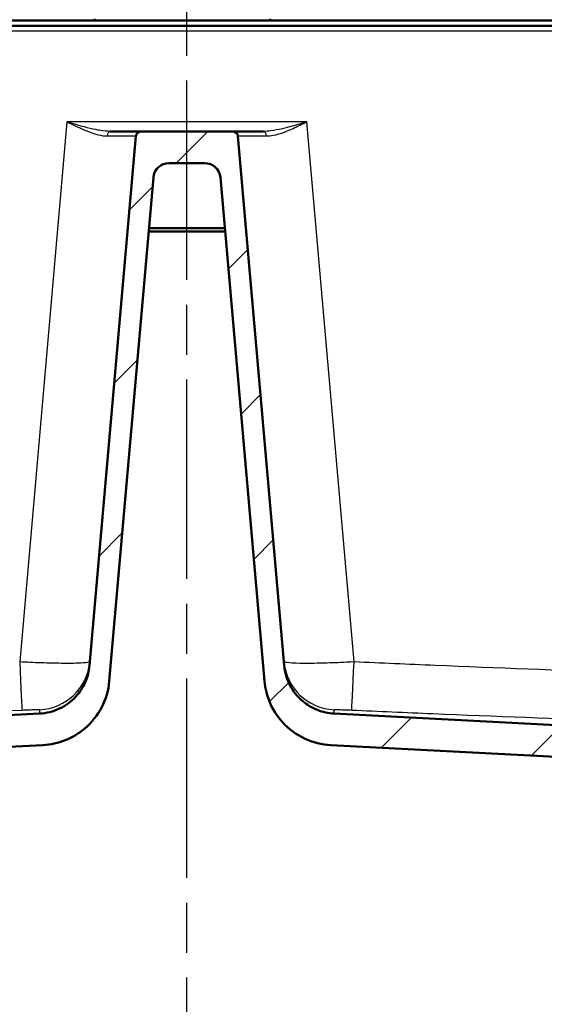
# Model space of a CAD drawing. Units: millimetres. Extents: x 0 to 2100, y 0 to 3932.
# Drawn here: x 862 to 1012, y 1476 to 1756 of the extents above; entities that cross this region are included whole.
import ezdxf

# ---------------------------------------------------------------- set-up
doc = ezdxf.new("R2010")
doc.units = ezdxf.units.MM
doc.header["$LTSCALE"] = 10
doc.linetypes.add('CHAIN', pattern=[0.3543, 0.2362, -0.0295, 0.0591, -0.0295])
doc.linetypes.add('DASH_DOT', pattern=[0.182, 0.1181, -0.0295, 0.0049, -0.0295])
for name, color, linetype, lineweight in [('Centerline(ISO)', 7, 'DASH_DOT', 25), ('Dimensions(ISO)', 7, 'Continuous', 25), ('Hatch', 7, 'Continuous', 9), ('Visible Edges(ISO)', 7, 'Continuous', 50), ('Visible Tangent Edges(ISO)', 7, 'Continuous', 25)]:
    doc.layers.add(name, color=color, linetype=linetype, lineweight=lineweight)
doc.styles.add('Text_3.5mm', font='arial.ttf', dxfattribs={"width": 0.9})
doc.dimstyles.new('KS-STANDARD', dxfattribs={"dimscale": 10, "dimtxt": 3.5, "dimasz": 2.5, "dimexe": 3.175, "dimexo": 0, "dimgap": 0.8, "dimtad": 1, "dimdec": 1, "dimrnd": 1e-08, "dimtxsty": 'Text_3.5mm', "dimcen": 0.09, "dimdle": 10, "dimclrd": 7, "dimclre": 7, "dimclrt": 7, "dimadec": 0, "dimazin": 2, "dimtfac": 0.714286, "dimtdec": 4, "dimtmove": 0, "dimatfit": 3, "dimfxl": 1, "dimtolj": 1, "dimlwd": 25, "dimlwe": 25, "dimarcsym": 0})

# ---------------------------------------------------------------- blocks, each defined once
blk = doc.blocks.new('*D10')
at = {"layer": 'Defpoints', "color": 0, "linetype": 'Continuous', "transparency": 16777216}
for p in [(724.07, 1555.61), (909.95, 1362.41), (909.95, 1354.78)]:
    blk.add_point(p, dxfattribs=at)
at = {"layer": 'Dimensions(ISO)', "color": 7, "linetype": 'Continuous', "lineweight": 25, "transparency": 16777216}
for p, q in [((724.07, 1555.61), (724.07, 1323.03)), ((749.07, 1354.78), (884.95, 1354.78))]:
    blk.add_line(p, q, dxfattribs=at)
at = {"layer": 'Dimensions(ISO)', "color": 7, "linetype": 'Continuous', "transparency": 16777216}
for points in [[(749.07, 1358.94), (749.07, 1350.61), (724.07, 1354.78)], [(884.95, 1358.94), (884.95, 1350.61), (909.95, 1354.78)]]:
    blk.add_solid(points, dxfattribs=at)
at = {"layer": 'Dimensions(ISO)', "color": 7, "linetype": 'Continuous', "lineweight": 25, "transparency": 16777216, "insert": (783.7, 1380.65), "char_height": 35, "attachment_point": 4, "style": 'Text_3.5mm'}
blk.add_mtext('\\A1;186', dxfattribs=at)
blk = doc.blocks.new('*D11')
at = {"layer": 'Defpoints', "color": 0, "linetype": 'Continuous', "transparency": 16777216}
for p in [(1095.84, 1480.47), (909.95, 1389.16), (1095.84, 1354.78)]:
    blk.add_point(p, dxfattribs=at)
at = {"layer": 'Dimensions(ISO)', "color": 7, "linetype": 'Continuous', "lineweight": 25, "transparency": 16777216}
for p, q in [((1095.84, 1480.47), (1095.84, 1323.03)), ((934.95, 1354.78), (1070.84, 1354.78))]:
    blk.add_line(p, q, dxfattribs=at)
at = {"layer": 'Dimensions(ISO)', "color": 7, "linetype": 'Continuous', "transparency": 16777216}
for points in [[(934.95, 1358.94), (934.95, 1350.61), (909.95, 1354.78)], [(1070.84, 1358.94), (1070.84, 1350.61), (1095.84, 1354.78)]]:
    blk.add_solid(points, dxfattribs=at)
at = {"layer": 'Dimensions(ISO)', "color": 7, "linetype": 'Continuous', "lineweight": 25, "transparency": 16777216, "insert": (969.59, 1380.65), "char_height": 35, "attachment_point": 4, "style": 'Text_3.5mm'}
blk.add_mtext('\\A1;186', dxfattribs=at)

msp = doc.modelspace()

# ---------------------------------------------------------------- hatches: boundary and pattern name
at = {"layer": 'Hatch'}
h = msp.add_hatch(dxfattribs=at)
h.set_pattern_fill('ANSI31', color=256, scale=254, style=0)
h.set_pattern_definition([(45, (0, 0), (-22.45064, 22.45064), [])])
edge = h.paths.add_edge_path()
edge.add_line((1041.59, 1538.47), (1034.6, 1538.47))
edge.add_ellipse((1039.24, 1547.33), major_axis=(5.72, -8.21), ratio=1, start_angle=270, end_angle=297.489, ccw=False)
edge.add_ellipse((1022.83, 1535.9), major_axis=(9.99, -0.52), ratio=1, start_angle=37.8602, end_angle=90)
edge.add_line((1023.36, 1545.88), (950.88, 1549.68))
edge.add_spline(control_points=[(950.88, 1549.68), (948.28, 1549.82), (945.73, 1550.46), (941.02, 1552.69), (938.9, 1554.25), (935.68, 1557.78), (934.48, 1559.62), (932.73, 1563.62), (932.19, 1565.74), (932, 1567.91)], knot_values=[-2.870129, -2.870129, -2.870129, -2.870129, -2.08884, -2.08884, -1.307551, -1.307551, -0.653776, -0.653776, 0, 0, 0, 0], degree=3, periodic=0)
edge.add_line((932, 1567.91), (919.48, 1711.06))
edge.add_ellipse((914.99, 1710.66), major_axis=(4.5, 0), ratio=1, start_angle=5, end_angle=90)
edge.add_line((914.99, 1715.16), (904.91, 1715.16))
edge.add_ellipse((904.91, 1710.66), major_axis=(0.39, 4.48), ratio=1, start_angle=5, end_angle=90)
edge.add_line((900.43, 1711.06), (887.91, 1567.91))
edge.add_spline(control_points=[(887.91, 1567.91), (887.68, 1565.32), (886.95, 1562.79), (884.56, 1558.16), (882.92, 1556.11), (879.28, 1553.01), (877.4, 1551.88), (873.35, 1550.27), (871.21, 1549.8), (869.03, 1549.68)], knot_values=[-2.870129, -2.870129, -2.870129, -2.870129, -2.08884, -2.08884, -1.307551, -1.307551, -0.653776, -0.653776, 0, 0, 0, 0], degree=3, periodic=0)
edge.add_line((869.03, 1549.68), (796.55, 1545.88))
edge.add_ellipse((797.07, 1535.9), major_axis=(-8.21, 5.72), ratio=1, start_angle=307.8602, end_angle=360)
edge.add_ellipse((780.66, 1547.33), major_axis=(9.22, 3.88), ratio=1, start_angle=270, end_angle=302.2923, ccw=False)
edge.add_ellipse((784.07, 1537.97), major_axis=(0.5, 0), ratio=1, start_angle=16.5598, end_angle=90)
edge.add_line((784.07, 1538.47), (768.74, 1538.47))
edge.add_line((768.74, 1538.47), (768.87, 1540.41))
edge.add_ellipse((769.17, 1539.25), major_axis=(1.16, 0.3), ratio=1, start_angle=77.607, end_angle=90, ccw=False)
edge.add_line((769.13, 1540.45), (781.09, 1540.87))
edge.add_ellipse((781.08, 1540.97), major_axis=(0.0035, -0.0999), ratio=1, start_angle=0, end_angle=90)
edge.add_line((781.18, 1540.97), (781.17, 1541.37))
edge.add_ellipse((781.07, 1541.37), major_axis=(0.1, 0), ratio=1, start_angle=2, end_angle=90)
edge.add_line((781.07, 1541.47), (768.95, 1541.47))
edge.add_line((768.95, 1541.47), (769.02, 1542.47))
edge.add_ellipse((770.01, 1542.4), major_axis=(-0.966, -0.259), ratio=1, start_angle=270, end_angle=341, ccw=False)
edge.add_line((769.75, 1543.37), (779.8, 1546.06))
edge.add_ellipse((779.54, 1547.03), major_axis=(-0.636, -0.772), ratio=1, start_angle=54.5, end_angle=90)
edge.add_line((780.31, 1546.39), (781.98, 1548.41))
edge.add_ellipse((781.21, 1549.05), major_axis=(-0.07, -0.998), ratio=1, start_angle=54.5, end_angle=90)
edge.add_line((782.2, 1548.98), (782.35, 1551.07))
edge.add_ellipse((785.84, 1550.83), major_axis=(-3.5, -0.18), ratio=1, start_angle=270, end_angle=353, ccw=False)
edge.add_line((785.66, 1554.33), (868.11, 1558.65))
edge.add_spline(control_points=[(868.11, 1558.65), (870.06, 1558.75), (871.97, 1559.23), (875.51, 1560.9), (877.09, 1562.07), (879.51, 1564.72), (880.41, 1566.1), (881.72, 1569.1), (882.13, 1570.69), (882.27, 1572.32)], knot_values=[-2.152597, -2.152597, -2.152597, -2.152597, -1.56663, -1.56663, -0.980664, -0.980664, -0.490332, -0.490332, 0, 0, 0, 0], degree=3, periodic=0)
edge.add_line((882.27, 1572.32), (895.43, 1722.79))
edge.add_ellipse((896.93, 1722.66), major_axis=(-1.5, 0), ratio=1, start_angle=270, end_angle=355, ccw=False)
edge.add_line((896.93, 1724.16), (922.98, 1724.16))
edge.add_ellipse((922.98, 1722.66), major_axis=(-0.13, 1.49), ratio=1, start_angle=270, end_angle=355, ccw=False)
edge.add_line((924.47, 1722.79), (937.64, 1572.32))
edge.add_spline(control_points=[(937.64, 1572.32), (937.81, 1570.37), (938.35, 1568.48), (940.15, 1565.01), (941.37, 1563.46), (944.11, 1561.14), (945.52, 1560.29), (948.55, 1559.08), (950.16, 1558.73), (951.79, 1558.65)], knot_values=[-2.152597, -2.152597, -2.152597, -2.152597, -1.56663, -1.56663, -0.980664, -0.980664, -0.490332, -0.490332, 0, 0, 0, 0], degree=3, periodic=0)
edge.add_line((951.79, 1558.65), (1034.25, 1554.33))
edge.add_ellipse((1034.06, 1550.83), major_axis=(-0.24, 3.49), ratio=1, start_angle=270, end_angle=353, ccw=False)
edge.add_line((1037.56, 1551.07), (1037.7, 1548.98))
edge.add_ellipse((1038.7, 1549.05), major_axis=(-0.636, 0.772), ratio=1, start_angle=54.5, end_angle=90)
edge.add_line((1037.93, 1548.41), (1039.59, 1546.39))
edge.add_ellipse((1040.36, 1547.03), major_axis=(-0.259, -0.966), ratio=1, start_angle=324.5, end_angle=360)
edge.add_line((1040.11, 1546.06), (1050.15, 1543.37))
edge.add_ellipse((1049.89, 1542.4), major_axis=(-0.07, 0.998), ratio=1, start_angle=270, end_angle=341, ccw=False)
edge.add_line((1050.89, 1542.47), (1051.04, 1540.38))
edge.add_line((1051.04, 1540.38), (1038.84, 1540.38))
edge.add_ellipse((1038.84, 1540.28), major_axis=(0.0035, 0.0999), ratio=1, start_angle=2, end_angle=90)
edge.add_line((1038.74, 1540.29), (1038.72, 1539.89))
edge.add_ellipse((1038.82, 1539.88), major_axis=(-0.0999, 0.0035), ratio=1, start_angle=0, end_angle=90)
edge.add_line((1038.82, 1539.78), (1039.84, 1539.75))
edge.add_line((1039.84, 1539.75), (1039.84, 1538.72))
edge.add_line((1039.84, 1538.72), (1041.74, 1538.72))
edge.add_line((1041.74, 1538.72), (1041.59, 1538.47))

# ---------------------------------------------------------------- linework, layer by layer
at = {"layer": 'Centerline(ISO)', "linetype": 'CHAIN', "ltscale": 23.990969}
msp.add_line((909.95, 831.93), (909.95, 2000.25), dxfattribs=at)
at = {"layer": 'Visible Edges(ISO)'}
for p, q in [((548.7, 1755.66), (1271.2, 1755.66)), ((1249.91, 1754.16), (570, 1754.16)), ((895.43, 1722.79), (882.27, 1572.32)), ((896.93, 1724.16), (888.17, 1724.16)), ((922.98, 1724.16), (896.93, 1724.16)), ((931.74, 1724.16), (922.98, 1724.16)), ((937.64, 1572.32), (924.47, 1722.79)), ((904.91, 1715.16), (914.99, 1715.16)), ((887.91, 1567.91), (900.43, 1711.06)), ((919.48, 1711.06), (932, 1567.91)), ((899.17, 1696.66), (920.73, 1696.66)), ((920.82, 1695.66), (899.08, 1695.66)), ((868.11, 1558.65), (785.66, 1554.33)), ((1034.25, 1554.33), (951.79, 1558.65)), ((796.55, 1545.88), (869.03, 1549.68)), ((950.88, 1549.68), (1023.36, 1545.88))]:
    msp.add_line(p, q, dxfattribs=at)
for centre, radius, start, end in [((884.18, 1756.16), 0.5, 180, 270), ((933.18, 1756.16), 0.5, 270, 0), ((896.93, 1722.66), 1.5, 90, 175), ((922.98, 1722.66), 1.5, 5, 90), ((904.91, 1710.66), 4.5, 90, 175), ((914.99, 1710.66), 4.5, 5, 90)]:
    msp.add_arc(centre, radius, start, end, dxfattribs=at)
for points, knots in [([(882.27, 1572.32), (882.13, 1570.69), (881.72, 1569.1), (880.41, 1566.1), (879.51, 1564.72), (877.09, 1562.07), (875.51, 1560.9), (871.97, 1559.23), (870.06, 1558.75), (868.11, 1558.65)], [-2.152597, -2.152597, -2.152597, -2.152597, -1.662265, -1.662265, -1.171933, -1.171933, -0.585967, -0.585967, 0, 0, 0, 0]), ([(951.79, 1558.65), (950.16, 1558.73), (948.55, 1559.08), (945.52, 1560.29), (944.11, 1561.14), (941.37, 1563.46), (940.15, 1565.01), (938.35, 1568.48), (937.81, 1570.37), (937.64, 1572.32)], [-2.152597, -2.152597, -2.152597, -2.152597, -1.662265, -1.662265, -1.171933, -1.171933, -0.585967, -0.585967, 0, 0, 0, 0]), ([(869.03, 1549.68), (871.21, 1549.8), (873.35, 1550.27), (877.4, 1551.88), (879.28, 1553.01), (882.92, 1556.11), (884.56, 1558.16), (886.95, 1562.79), (887.68, 1565.32), (887.91, 1567.91)], [-2.870129, -2.870129, -2.870129, -2.870129, -2.216354, -2.216354, -1.562578, -1.562578, -0.781289, -0.781289, 0, 0, 0, 0]), ([(932, 1567.91), (932.19, 1565.74), (932.73, 1563.62), (934.48, 1559.62), (935.68, 1557.78), (938.9, 1554.25), (941.02, 1552.69), (945.73, 1550.46), (948.28, 1549.82), (950.88, 1549.68)], [-2.870129, -2.870129, -2.870129, -2.870129, -2.216354, -2.216354, -1.562578, -1.562578, -0.781289, -0.781289, 0, 0, 0, 0])]:
    msp.add_open_spline(points, degree=3, knots=knots, dxfattribs=at)
at = {"layer": 'Visible Tangent Edges(ISO)'}
for p, q in [((570, 1752.79), (1249.91, 1752.79)), ((875.87, 1726.9), (862.43, 1573.34)), ((944.04, 1726.9), (875.87, 1726.9)), ((957.47, 1573.34), (944.04, 1726.9))]:
    msp.add_line(p, q, dxfattribs=at)
for centre, major_axis, ratio, start_param, end_param in [((888.17, 1722.66), (0, 1.5), 0.590032, 0, 1.449142), ((875.35, 1722.66), (20.09, 0.13), 0.006455, 6.282578, 7.217328), ((944.56, 1722.66), (20.09, -0.13), 0.006455, 2.20745, 3.1422), ((931.74, 1722.66), (0, 1.5), 0.590032, 4.834043, 6.283185), ((862.43, 1574.65), (0.67, -14.99), 0.003904, 4.799568, 6.255639), ((867.42, 1574.74), (14.94, -1.31), 0.999665, 4.845254, 6.283185), ((952.48, 1574.74), (-14.94, -1.31), 0.999665, 0, 1.437932), ((957.47, 1574.65), (-0.67, -14.99), 0.003904, 0.027546, 1.483617)]:
    msp.add_ellipse(centre, major_axis=major_axis, ratio=ratio, start_param=start_param, end_param=end_param, dxfattribs=at)
for points, knots in [([(875.87, 1726.9), (877.41, 1726.13), (878.95, 1725.37), (881.47, 1724.27), (882.47, 1723.88), (883.86, 1723.43), (884.28, 1723.31), (885.59, 1722.98), (886.46, 1722.84), (887.29, 1722.85)], [-0.00181, -0.00181, -0.00181, -0.00181, 0.547746, 0.547746, 0.909242, 0.909242, 1.064174, 1.064174, 1.395582, 1.395582, 1.395582, 1.395582]), ([(888.17, 1724.16), (887.27, 1724.16), (886.34, 1724.26), (884.93, 1724.48), (884.48, 1724.56), (882.98, 1724.86), (881.9, 1725.13), (879.18, 1725.87), (877.52, 1726.38), (875.87, 1726.9)], [-1.395582, -1.395582, -1.395582, -1.395582, -1.064174, -1.064174, -0.909242, -0.909242, -0.547746, -0.547746, 0.00181, 0.00181, 0.00181, 0.00181]), ([(944.04, 1726.9), (942.63, 1726.46), (941.23, 1726.02), (938.94, 1725.38), (938.04, 1725.14), (936.01, 1724.66), (934.87, 1724.44), (933.07, 1724.21), (932.39, 1724.16), (931.74, 1724.16)], [-1.397392, -1.397392, -1.397392, -1.397392, -0.932164, -0.932164, -0.632252, -0.632252, -0.243174, -0.243174, 0, 0, 0, 0]), ([(932.62, 1722.85), (933.23, 1722.84), (933.86, 1722.92), (935.53, 1723.25), (936.59, 1723.58), (938.47, 1724.29), (939.31, 1724.64), (941.43, 1725.6), (942.74, 1726.25), (944.04, 1726.9)], [0, 0, 0, 0, 0.243174, 0.243174, 0.632252, 0.632252, 0.932164, 0.932164, 1.397392, 1.397392, 1.397392, 1.397392]), ([(882.37, 1573.43), (882.36, 1573.36), (882.23, 1573.29), (881.56, 1573.13), (880.83, 1573.05), (878.6, 1572.94), (876.98, 1572.91), (873.09, 1572.94), (870.82, 1572.99), (866.48, 1573.14), (864.45, 1573.23), (862.43, 1573.34)], [0, 0, 0, 0, 0.0974988, 0.0974988, 0.2534969, 0.2534969, 0.4402644, 0.4402644, 0.6309189, 0.6309189, 0.7837607, 0.7837607, 0.7837607, 0.7837607]), ([(957.47, 1573.34), (956.17, 1573.27), (954.88, 1573.21), (951.56, 1573.07), (949.58, 1573), (945.58, 1572.92), (943.62, 1572.91), (940.43, 1572.97), (939.2, 1573.03), (937.85, 1573.22), (937.55, 1573.32), (937.54, 1573.43)], [0, 0, 0, 0, 0.0981389, 0.0981389, 0.2551611, 0.2551611, 0.4433137, 0.4433137, 0.6344344, 0.6344344, 0.7837606, 0.7837606, 0.7837606, 0.7837606]), ([(1234.21, 1573.34), (1213.84, 1572.43), (1193.46, 1571.56), (1160.43, 1570.4), (1147.77, 1570.01), (1122.02, 1569.44), (1108.93, 1569.28), (1074.95, 1569.28), (1054.07, 1569.71), (1015.63, 1570.91), (998.08, 1571.59), (972.84, 1572.66), (965.16, 1573), (957.47, 1573.34)], [-27.688117, -27.688117, -27.688117, -27.688117, -21.5701, -21.5701, -17.77178, -17.77178, -13.844058, -13.844058, -7.5776, -7.5776, -2.307695, -2.307695, 0, 0, 0, 0]), ([(585.03, 1559.67), (592.72, 1559.32), (600.42, 1558.99), (625.71, 1557.92), (643.31, 1557.23), (681.93, 1556.04), (702.99, 1555.61), (737.28, 1555.61), (750.49, 1555.77), (776.41, 1556.34), (789.13, 1556.73), (822.29, 1557.89), (842.7, 1558.76), (863.1, 1559.67)], [0, 0, 0, 0, 2.307695, 2.307695, 7.5776, 7.5776, 13.844058, 13.844058, 17.77178, 17.77178, 21.5701, 21.5701, 27.688117, 27.688117, 27.688117, 27.688117]), ([(863.1, 1559.67), (863.61, 1559.69), (864.12, 1559.71), (865.22, 1559.75), (865.79, 1559.77), (866.77, 1559.79), (867.17, 1559.79), (867.73, 1559.79), (867.91, 1559.79), (868.08, 1559.77), (868.11, 1559.77), (868.11, 1559.76)], [-0.7837607, -0.7837607, -0.7837607, -0.7837607, -0.6309189, -0.6309189, -0.4402644, -0.4402644, -0.2534969, -0.2534969, -0.0974988, -0.0974988, 0, 0, 0, 0]), ([(951.79, 1558.65), (951.79, 1558.65), (951.79, 1558.67), (951.8, 1558.84), (951.8, 1559.22), (951.8, 1559.76)], [24.856287, 24.856287, 24.856287, 24.856287, 26.655753, 26.655753, 32.923702, 32.923702, 32.923702, 32.923702]), ([(951.8, 1559.76), (951.8, 1559.77), (951.87, 1559.78), (952.21, 1559.79), (952.51, 1559.8), (953.31, 1559.79), (953.81, 1559.77), (954.81, 1559.74), (955.31, 1559.73), (956.15, 1559.69), (956.48, 1559.68), (956.8, 1559.67)], [-0.7837606, -0.7837606, -0.7837606, -0.7837606, -0.6344344, -0.6344344, -0.4433137, -0.4433137, -0.2551611, -0.2551611, -0.0981389, -0.0981389, 0, 0, 0, 0]), ([(956.8, 1559.67), (964.5, 1559.32), (972.19, 1558.99), (997.48, 1557.92), (1015.08, 1557.23), (1053.7, 1556.04), (1074.76, 1555.61), (1109.05, 1555.61), (1122.26, 1555.77), (1148.19, 1556.34), (1160.91, 1556.73), (1194.06, 1557.89), (1214.48, 1558.76), (1234.88, 1559.67)], [0, 0, 0, 0, 2.307695, 2.307695, 7.5776, 7.5776, 13.844058, 13.844058, 17.77178, 17.77178, 21.5701, 21.5701, 27.688117, 27.688117, 27.688117, 27.688117])]:
    msp.add_open_spline(points, degree=3, knots=knots, dxfattribs=at)
msp.add_open_spline([(868.11, 1559.76), (868.1, 1559.07), (868.11, 1558.65), (868.11, 1558.65)], degree=3, dxfattribs=at)

# ---------------------------------------------------------------- dimensions: what is measured, and where the dimension line sits
at = {"layer": 'Dimensions(ISO)', "color": 7, "linetype": 'Continuous', "lineweight": 25}
dim = msp.add_linear_dim(base=(909.95, 1354.78), p1=(724.07, 1555.61), p2=(909.95, 1362.41), angle=180, dimstyle='KS-STANDARD', override={"dimgap": 0.8, "dimdec": 0, "dimse2": 1, "dimtol": 0, "dimlim": 0, "dimtp": 0, "dimtm": 0, "dimtdec": 0, "dimtofl": 0, "dimatfit": 1}, dxfattribs=at)
dim.commit()
dim.dimension.update_dxf_attribs({"geometry": '*D10', "text_midpoint": (817.01, 1354.78), "dimtype": 160})
dim = msp.add_linear_dim(base=(1095.84, 1354.78), p1=(909.95, 1389.16), p2=(1095.84, 1480.47), dimstyle='KS-STANDARD', override={"dimgap": 0.8, "dimdec": 0, "dimse1": 1, "dimtol": 0, "dimlim": 0, "dimtp": 0, "dimtm": 0, "dimtdec": 0, "dimtofl": 0, "dimatfit": 1}, dxfattribs=at)
dim.commit()
dim.dimension.update_dxf_attribs({"geometry": '*D11', "text_midpoint": (1002.9, 1354.78), "dimtype": 160})

doc.saveas('drawing.dxf')
